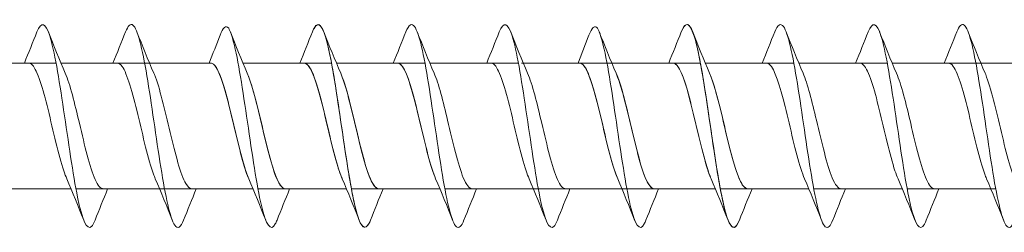
# Model space of a CAD drawing. Units: millimetres. Extents: x 2293 to 2785, y 2136 to 2485.
# Drawn here: x 2526 to 2575, y 2215 to 2225 of the extents above; entities that cross this region are included whole.
import ezdxf

# ---------------------------------------------------------------- set-up
doc = ezdxf.new("R2010")
doc.units = ezdxf.units.MM
doc.layers.get('0').update_dxf_attribs({"lineweight": 5})

msp = doc.modelspace()

# ---------------------------------------------------------------- linework, layer by layer
for p, q in [((2523.616, 2223.227), (2527.976, 2223.227)), ((2528.216, 2223.227), (2532.576, 2223.227)), ((2531.273, 2223.225), (2535.636, 2223.227)), ((2532.576, 2223.227), (2535.585, 2223.227)), ((2537.176, 2223.227), (2541.537, 2223.227)), ((2537.176, 2223.227), (2540.185, 2223.227)), ((2541.776, 2223.227), (2546.137, 2223.227)), ((2541.776, 2223.227), (2544.785, 2223.227)), ((2546.376, 2223.227), (2550.737, 2223.227)), ((2550.888, 2223.227), (2553.796, 2223.227)), ((2550.976, 2223.227), (2555.337, 2223.227)), ((2555.337, 2223.227), (2559.697, 2223.227)), ((2555.337, 2223.227), (2558.345, 2223.227)), ((2559.937, 2223.227), (2564.297, 2223.227)), ((2559.937, 2223.227), (2562.945, 2223.227)), ((2564.537, 2223.227), (2568.897, 2223.227)), ((2569.137, 2223.227), (2573.497, 2223.227)), ((2573.497, 2223.227), (2576.505, 2223.227)), ((2524.356, 2217.027), (2528.716, 2217.027)), ((2528.956, 2217.027), (2533.316, 2217.027)), ((2531.273, 2217.027), (2537.676, 2217.027)), ((2534.668, 2217.027), (2537.676, 2217.027)), ((2537.916, 2217.027), (2542.276, 2217.027)), ((2539.268, 2217.027), (2542.276, 2217.027)), ((2542.516, 2217.027), (2546.876, 2217.027)), ((2543.868, 2217.027), (2546.876, 2217.027)), ((2547.116, 2217.027), (2551.476, 2217.027)), ((2550.888, 2217.027), (2555.836, 2217.027)), ((2551.716, 2217.027), (2556.076, 2217.027)), ((2556.076, 2217.027), (2560.436, 2217.027)), ((2557.428, 2217.027), (2560.436, 2217.027)), ((2560.676, 2217.027), (2565.036, 2217.027)), ((2562.028, 2217.027), (2565.036, 2217.027)), ((2565.276, 2217.027), (2569.636, 2217.027)), ((2569.876, 2217.027), (2574.236, 2217.027))]:
    msp.add_line(p, q)
for points, knots in [([(2543.456, 2215.489), (2543.443, 2215.454), (2543.429, 2215.422), (2543.416, 2215.393), (2543.187, 2214.891), (2542.959, 2215.134), (2542.73, 2216.027), (2542.502, 2216.92), (2542.273, 2218.442), (2542.045, 2220.002), (2541.816, 2221.562), (2541.588, 2223.123), (2541.359, 2224.079), (2541.131, 2225.035), (2540.902, 2225.364), (2540.674, 2224.937), (2540.648, 2224.889), (2540.622, 2224.831), (2540.596, 2224.765)], [78.157335, 78.157335, 78.157335, 78.157335, 78.212724, 78.212724, 78.212724, 79.149118, 79.149118, 79.149118, 80.085512, 80.085512, 80.085512, 81.021906, 81.021906, 81.021906, 81.9583, 81.9583, 81.9583, 82.06389, 82.06389, 82.06389, 82.06389]), ([(2529.896, 2215.494), (2529.838, 2215.342), (2529.779, 2215.235), (2529.721, 2215.178), (2529.492, 2214.956), (2529.264, 2215.508), (2529.035, 2216.621), (2528.807, 2217.733), (2528.578, 2219.379), (2528.35, 2220.92), (2528.121, 2222.461), (2527.892, 2223.859), (2527.664, 2224.573), (2527.455, 2225.227), (2527.245, 2225.293), (2527.036, 2224.765)], [660.854477, 660.854477, 660.854477, 660.854477, 661.094135, 661.094135, 661.094135, 662.030529, 662.030529, 662.030529, 662.966923, 662.966923, 662.966923, 663.903317, 663.903317, 663.903317, 664.761032, 664.761032, 664.761032, 664.761032]), ([(2534.256, 2215.497), (2534.11, 2215.129), (2533.964, 2215.03), (2533.818, 2215.244), (2533.59, 2215.578), (2533.361, 2216.67), (2533.133, 2218.096), (2532.904, 2219.522), (2532.676, 2221.247), (2532.447, 2222.603), (2532.218, 2223.959), (2531.99, 2224.912), (2531.761, 2225.094), (2531.64, 2225.19), (2531.518, 2225.066), (2531.396, 2224.757)], [90.723706, 90.723706, 90.723706, 90.723706, 91.322239, 91.322239, 91.322239, 92.258633, 92.258633, 92.258633, 93.195027, 93.195027, 93.195027, 94.131421, 94.131421, 94.131421, 94.630261, 94.630261, 94.630261, 94.630261]), ([(2538.856, 2215.49), (2538.827, 2215.416), (2538.799, 2215.353), (2538.77, 2215.301), (2538.541, 2214.893), (2538.313, 2215.243), (2538.084, 2216.214), (2537.856, 2217.186), (2537.627, 2218.755), (2537.399, 2220.315), (2537.17, 2221.874), (2536.942, 2223.386), (2536.713, 2224.263), (2536.634, 2224.566), (2536.555, 2224.796), (2536.476, 2224.942)], [679.704033, 679.704033, 679.704033, 679.704033, 679.822014, 679.822014, 679.822014, 680.758408, 680.758408, 680.758408, 681.694802, 681.694802, 681.694802, 682.631196, 682.631196, 682.631196, 682.954925, 682.954925, 682.954925, 682.954925]), ([(2543.456, 2215.492), (2543.265, 2215.013), (2543.074, 2215.014), (2542.883, 2215.523), (2542.655, 2216.131), (2542.426, 2217.45), (2542.198, 2218.968), (2541.969, 2220.486), (2541.741, 2222.166), (2541.512, 2223.357), (2541.284, 2224.549), (2541.055, 2225.222), (2540.827, 2225.116), (2540.75, 2225.08), (2540.673, 2224.957), (2540.596, 2224.759)], [673.420847, 673.420847, 673.420847, 673.420847, 674.20365, 674.20365, 674.20365, 675.140044, 675.140044, 675.140044, 676.076438, 676.076438, 676.076438, 677.012832, 677.012832, 677.012832, 677.327403, 677.327403, 677.327403, 677.327403]), ([(2548.056, 2215.498), (2547.932, 2215.181), (2547.807, 2215.059), (2547.682, 2215.169), (2547.453, 2215.369), (2547.225, 2216.34), (2546.996, 2217.706), (2546.768, 2219.071), (2546.539, 2220.797), (2546.311, 2222.215), (2546.082, 2223.633), (2545.854, 2224.708), (2545.625, 2225.024), (2545.482, 2225.222), (2545.339, 2225.119), (2545.196, 2224.758)], [667.137662, 667.137662, 667.137662, 667.137662, 667.648893, 667.648893, 667.648893, 668.585287, 668.585287, 668.585287, 669.521681, 669.521681, 669.521681, 670.458075, 670.458075, 670.458075, 671.044217, 671.044217, 671.044217, 671.044217]), ([(2552.656, 2215.494), (2552.598, 2215.342), (2552.539, 2215.235), (2552.481, 2215.178), (2552.252, 2214.956), (2552.024, 2215.508), (2551.795, 2216.621), (2551.567, 2217.733), (2551.338, 2219.379), (2551.11, 2220.92), (2550.881, 2222.461), (2550.653, 2223.859), (2550.424, 2224.573), (2550.215, 2225.227), (2550.006, 2225.293), (2549.796, 2224.765)], [660.854477, 660.854477, 660.854477, 660.854477, 661.094135, 661.094135, 661.094135, 662.030529, 662.030529, 662.030529, 662.966923, 662.966923, 662.966923, 663.903317, 663.903317, 663.903317, 664.761032, 664.761032, 664.761032, 664.761032]), ([(2557.017, 2215.49), (2556.988, 2215.416), (2556.959, 2215.353), (2556.93, 2215.301), (2556.702, 2214.893), (2556.473, 2215.243), (2556.245, 2216.214), (2556.016, 2217.186), (2555.788, 2218.755), (2555.559, 2220.315), (2555.331, 2221.874), (2555.102, 2223.386), (2554.874, 2224.263), (2554.795, 2224.566), (2554.715, 2224.796), (2554.636, 2224.942)], [679.704033, 679.704033, 679.704033, 679.704033, 679.822014, 679.822014, 679.822014, 680.758408, 680.758408, 680.758408, 681.694802, 681.694802, 681.694802, 682.631196, 682.631196, 682.631196, 682.954925, 682.954925, 682.954925, 682.954925]), ([(2561.617, 2215.496), (2561.537, 2215.29), (2561.457, 2215.165), (2561.377, 2215.135), (2561.149, 2215.049), (2560.92, 2215.741), (2560.692, 2216.945), (2560.463, 2218.149), (2560.235, 2219.834), (2560.006, 2221.347), (2559.778, 2222.861), (2559.549, 2224.166), (2559.321, 2224.756), (2559.132, 2225.242), (2558.944, 2225.234), (2558.756, 2224.763)], [84.44052, 84.44052, 84.44052, 84.44052, 84.767481, 84.767481, 84.767481, 85.703875, 85.703875, 85.703875, 86.640269, 86.640269, 86.640269, 87.576663, 87.576663, 87.576663, 88.347076, 88.347076, 88.347076, 88.347076]), ([(2561.617, 2215.492), (2561.425, 2215.013), (2561.234, 2215.014), (2561.043, 2215.523), (2560.815, 2216.131), (2560.586, 2217.45), (2560.358, 2218.968), (2560.129, 2220.486), (2559.901, 2222.166), (2559.672, 2223.357), (2559.444, 2224.549), (2559.215, 2225.222), (2558.987, 2225.116), (2558.91, 2225.08), (2558.833, 2224.957), (2558.756, 2224.759)], [673.420847, 673.420847, 673.420847, 673.420847, 674.20365, 674.20365, 674.20365, 675.140044, 675.140044, 675.140044, 676.076438, 676.076438, 676.076438, 677.012832, 677.012832, 677.012832, 677.327403, 677.327403, 677.327403, 677.327403]), ([(2566.217, 2215.498), (2566.092, 2215.181), (2565.967, 2215.059), (2565.842, 2215.169), (2565.614, 2215.369), (2565.385, 2216.34), (2565.157, 2217.706), (2564.928, 2219.071), (2564.7, 2220.797), (2564.471, 2222.215), (2564.243, 2223.633), (2564.014, 2224.708), (2563.786, 2225.024), (2563.643, 2225.222), (2563.5, 2225.119), (2563.356, 2224.758)], [667.137662, 667.137662, 667.137662, 667.137662, 667.648893, 667.648893, 667.648893, 668.585287, 668.585287, 668.585287, 669.521681, 669.521681, 669.521681, 670.458075, 670.458075, 670.458075, 671.044217, 671.044217, 671.044217, 671.044217]), ([(2570.817, 2215.494), (2570.758, 2215.342), (2570.7, 2215.235), (2570.641, 2215.178), (2570.413, 2214.956), (2570.184, 2215.508), (2569.956, 2216.621), (2569.727, 2217.733), (2569.498, 2219.379), (2569.27, 2220.92), (2569.041, 2222.461), (2568.813, 2223.859), (2568.584, 2224.573), (2568.375, 2225.227), (2568.166, 2225.293), (2567.956, 2224.765)], [660.854477, 660.854477, 660.854477, 660.854477, 661.094135, 661.094135, 661.094135, 662.030529, 662.030529, 662.030529, 662.966923, 662.966923, 662.966923, 663.903317, 663.903317, 663.903317, 664.761032, 664.761032, 664.761032, 664.761032]), ([(2575.177, 2215.497), (2575.031, 2215.129), (2574.885, 2215.03), (2574.739, 2215.244), (2574.51, 2215.578), (2574.282, 2216.67), (2574.053, 2218.096), (2573.824, 2219.522), (2573.596, 2221.247), (2573.367, 2222.603), (2573.139, 2223.959), (2572.91, 2224.912), (2572.682, 2225.094), (2572.56, 2225.19), (2572.438, 2225.066), (2572.317, 2224.757)], [90.723706, 90.723706, 90.723706, 90.723706, 91.322239, 91.322239, 91.322239, 92.258633, 92.258633, 92.258633, 93.195027, 93.195027, 93.195027, 94.131421, 94.131421, 94.131421, 94.630261, 94.630261, 94.630261, 94.630261]), ([(2528.503, 2217.531), (2528.453, 2217.643), (2528.403, 2217.775), (2528.354, 2217.923), (2528.096, 2218.69), (2527.839, 2219.884), (2527.581, 2220.937), (2527.324, 2221.989), (2527.066, 2222.859), (2526.809, 2223.13), (2526.747, 2223.195), (2526.686, 2223.225), (2526.624, 2223.222)], [661.812531, 661.812531, 661.812531, 661.812531, 662.016629, 662.016629, 662.016629, 663.071892, 663.071892, 663.071892, 664.127155, 664.127155, 664.127155, 664.378551, 664.378551, 664.378551, 664.378551]), ([(2532.863, 2217.529), (2532.833, 2217.599), (2532.802, 2217.676), (2532.771, 2217.76), (2532.513, 2218.464), (2532.256, 2219.63), (2531.998, 2220.701), (2531.741, 2221.773), (2531.483, 2222.708), (2531.226, 2223.061), (2531.145, 2223.171), (2531.065, 2223.223), (2530.985, 2223.22)], [91.68176, 91.68176, 91.68176, 91.68176, 91.807875, 91.807875, 91.807875, 92.863138, 92.863138, 92.863138, 93.9184, 93.9184, 93.9184, 94.24778, 94.24778, 94.24778, 94.24778]), ([(2537.463, 2217.528), (2537.444, 2217.571), (2537.425, 2217.617), (2537.406, 2217.666), (2537.149, 2218.329), (2536.891, 2219.473), (2536.634, 2220.553), (2536.376, 2221.633), (2536.119, 2222.607), (2535.861, 2223.009), (2535.769, 2223.153), (2535.677, 2223.222), (2535.585, 2223.219)], [85.398574, 85.398574, 85.398574, 85.398574, 85.476297, 85.476297, 85.476297, 86.53156, 86.53156, 86.53156, 87.586823, 87.586823, 87.586823, 87.964594, 87.964594, 87.964594, 87.964594]), ([(2537.463, 2217.534), (2537.378, 2217.728), (2537.293, 2217.973), (2537.208, 2218.261), (2536.95, 2219.132), (2536.693, 2220.361), (2536.435, 2221.361), (2536.218, 2222.203), (2536.002, 2222.865), (2535.785, 2223.112)], [680.662087, 680.662087, 680.662087, 680.662087, 681.011362, 681.011362, 681.011362, 682.066625, 682.066625, 682.066625, 682.954925, 682.954925, 682.954925, 682.954925]), ([(2542.063, 2217.533), (2541.99, 2217.7), (2541.916, 2217.905), (2541.843, 2218.144), (2541.586, 2218.982), (2541.328, 2220.202), (2541.07, 2221.222), (2540.813, 2222.242), (2540.555, 2223.023), (2540.298, 2223.19), (2540.26, 2223.215), (2540.222, 2223.226), (2540.185, 2223.225)], [674.378901, 674.378901, 674.378901, 674.378901, 674.679785, 674.679785, 674.679785, 675.735048, 675.735048, 675.735048, 676.79031, 676.79031, 676.79031, 676.944921, 676.944921, 676.944921, 676.944921]), ([(2542.063, 2217.527), (2542.056, 2217.543), (2542.049, 2217.56), (2542.042, 2217.578), (2541.784, 2218.198), (2541.527, 2219.318), (2541.269, 2220.404), (2541.012, 2221.49), (2540.754, 2222.499), (2540.497, 2222.95), (2540.393, 2223.132), (2540.289, 2223.22), (2540.185, 2223.218)], [79.115389, 79.115389, 79.115389, 79.115389, 79.144719, 79.144719, 79.144719, 80.199982, 80.199982, 80.199982, 81.255245, 81.255245, 81.255245, 81.681409, 81.681409, 81.681409, 81.681409]), ([(2546.663, 2217.532), (2546.602, 2217.672), (2546.54, 2217.839), (2546.478, 2218.031), (2546.221, 2218.834), (2545.963, 2220.043), (2545.706, 2221.081), (2545.448, 2222.118), (2545.191, 2222.944), (2544.933, 2223.164), (2544.884, 2223.206), (2544.834, 2223.226), (2544.785, 2223.224)], [668.095716, 668.095716, 668.095716, 668.095716, 668.348207, 668.348207, 668.348207, 669.40347, 669.40347, 669.40347, 670.458733, 670.458733, 670.458733, 670.661736, 670.661736, 670.661736, 670.661736]), ([(2546.663, 2217.527), (2546.41, 2218.111), (2546.158, 2219.185), (2545.905, 2220.254), (2545.647, 2221.344), (2545.39, 2222.387), (2545.132, 2222.885), (2545.016, 2223.109), (2544.901, 2223.219), (2544.785, 2223.218)], [72.832204, 72.832204, 72.832204, 72.832204, 73.868405, 73.868405, 73.868405, 74.923668, 74.923668, 74.923668, 75.398224, 75.398224, 75.398224, 75.398224]), ([(2551.263, 2217.531), (2551.214, 2217.643), (2551.164, 2217.775), (2551.114, 2217.923), (2550.856, 2218.69), (2550.599, 2219.884), (2550.341, 2220.937), (2550.084, 2221.989), (2549.826, 2222.859), (2549.569, 2223.13), (2549.507, 2223.195), (2549.446, 2223.225), (2549.385, 2223.222)], [661.812531, 661.812531, 661.812531, 661.812531, 662.016629, 662.016629, 662.016629, 663.071892, 663.071892, 663.071892, 664.127155, 664.127155, 664.127155, 664.378551, 664.378551, 664.378551, 664.378551]), ([(2555.624, 2217.529), (2555.593, 2217.599), (2555.562, 2217.676), (2555.531, 2217.76), (2555.274, 2218.464), (2555.016, 2219.63), (2554.759, 2220.701), (2554.501, 2221.773), (2554.244, 2222.708), (2553.986, 2223.061), (2553.906, 2223.171), (2553.825, 2223.223), (2553.745, 2223.22)], [91.68176, 91.68176, 91.68176, 91.68176, 91.807875, 91.807875, 91.807875, 92.863138, 92.863138, 92.863138, 93.9184, 93.9184, 93.9184, 94.24778, 94.24778, 94.24778, 94.24778]), ([(2555.624, 2217.534), (2555.538, 2217.728), (2555.453, 2217.973), (2555.368, 2218.261), (2555.11, 2219.132), (2554.853, 2220.361), (2554.595, 2221.361), (2554.379, 2222.203), (2554.162, 2222.865), (2553.945, 2223.112)], [680.662087, 680.662087, 680.662087, 680.662087, 681.011362, 681.011362, 681.011362, 682.066625, 682.066625, 682.066625, 682.954925, 682.954925, 682.954925, 682.954925]), ([(2560.224, 2217.533), (2560.15, 2217.7), (2560.077, 2217.905), (2560.003, 2218.144), (2559.746, 2218.982), (2559.488, 2220.202), (2559.231, 2221.222), (2558.973, 2222.242), (2558.716, 2223.023), (2558.458, 2223.19), (2558.42, 2223.215), (2558.383, 2223.226), (2558.345, 2223.225)], [674.378901, 674.378901, 674.378901, 674.378901, 674.679785, 674.679785, 674.679785, 675.735048, 675.735048, 675.735048, 676.79031, 676.79031, 676.79031, 676.944921, 676.944921, 676.944921, 676.944921]), ([(2560.224, 2217.528), (2560.205, 2217.571), (2560.186, 2217.617), (2560.167, 2217.666), (2559.909, 2218.329), (2559.652, 2219.473), (2559.394, 2220.553), (2559.137, 2221.633), (2558.879, 2222.607), (2558.622, 2223.009), (2558.529, 2223.153), (2558.437, 2223.222), (2558.345, 2223.219)], [85.398574, 85.398574, 85.398574, 85.398574, 85.476297, 85.476297, 85.476297, 86.53156, 86.53156, 86.53156, 87.586823, 87.586823, 87.586823, 87.964594, 87.964594, 87.964594, 87.964594]), ([(2564.824, 2217.532), (2564.762, 2217.672), (2564.7, 2217.839), (2564.639, 2218.031), (2564.381, 2218.834), (2564.124, 2220.043), (2563.866, 2221.081), (2563.609, 2222.118), (2563.351, 2222.944), (2563.094, 2223.164), (2563.044, 2223.206), (2562.994, 2223.226), (2562.945, 2223.224)], [668.095716, 668.095716, 668.095716, 668.095716, 668.348207, 668.348207, 668.348207, 669.40347, 669.40347, 669.40347, 670.458733, 670.458733, 670.458733, 670.661736, 670.661736, 670.661736, 670.661736]), ([(2569.424, 2217.531), (2569.374, 2217.643), (2569.324, 2217.775), (2569.274, 2217.923), (2569.017, 2218.69), (2568.759, 2219.884), (2568.502, 2220.937), (2568.244, 2221.989), (2567.987, 2222.859), (2567.729, 2223.13), (2567.668, 2223.195), (2567.606, 2223.225), (2567.545, 2223.222)], [661.812531, 661.812531, 661.812531, 661.812531, 662.016629, 662.016629, 662.016629, 663.071892, 663.071892, 663.071892, 664.127155, 664.127155, 664.127155, 664.378551, 664.378551, 664.378551, 664.378551]), ([(2573.784, 2217.529), (2573.753, 2217.599), (2573.722, 2217.676), (2573.691, 2217.76), (2573.434, 2218.464), (2573.176, 2219.63), (2572.919, 2220.701), (2572.661, 2221.773), (2572.404, 2222.708), (2572.146, 2223.061), (2572.066, 2223.171), (2571.986, 2223.223), (2571.905, 2223.22)], [91.68176, 91.68176, 91.68176, 91.68176, 91.807875, 91.807875, 91.807875, 92.863138, 92.863138, 92.863138, 93.9184, 93.9184, 93.9184, 94.24778, 94.24778, 94.24778, 94.24778]), ([(2530.308, 2217.037), (2530.171, 2217.038), (2530.035, 2217.193), (2529.899, 2217.498), (2529.641, 2218.076), (2529.384, 2219.171), (2529.126, 2220.26), (2528.894, 2221.243), (2528.661, 2222.188), (2528.429, 2222.727)], [661.236958, 661.236958, 661.236958, 661.236958, 661.795276, 661.795276, 661.795276, 662.850539, 662.850539, 662.850539, 663.802978, 663.802978, 663.802978, 663.802978]), ([(2532.789, 2222.728), (2532.799, 2222.705), (2532.809, 2222.681), (2532.819, 2222.657), (2533.077, 2222.026), (2533.334, 2220.9), (2533.592, 2219.815), (2533.849, 2218.73), (2534.107, 2217.729), (2534.364, 2217.29), (2534.466, 2217.117), (2534.567, 2217.034), (2534.668, 2217.036)], [-93.672207, -93.672207, -93.672207, -93.672207, -93.631169, -93.631169, -93.631169, -92.575906, -92.575906, -92.575906, -91.520643, -91.520643, -91.520643, -91.106187, -91.106187, -91.106187, -91.106187]), ([(2537.389, 2222.727), (2537.411, 2222.677), (2537.433, 2222.624), (2537.455, 2222.567), (2537.712, 2221.894), (2537.97, 2220.744), (2538.227, 2219.666), (2538.485, 2218.588), (2538.742, 2217.623), (2539, 2217.233), (2539.089, 2217.097), (2539.178, 2217.033), (2539.268, 2217.035)], [-87.389022, -87.389022, -87.389022, -87.389022, -87.299591, -87.299591, -87.299591, -86.244328, -86.244328, -86.244328, -85.189065, -85.189065, -85.189065, -84.823002, -84.823002, -84.823002, -84.823002]), ([(2539.268, 2217.035), (2539.096, 2217.04), (2538.924, 2217.293), (2538.753, 2217.763), (2538.495, 2218.469), (2538.238, 2219.635), (2537.98, 2220.707), (2537.783, 2221.526), (2537.586, 2222.265), (2537.389, 2222.724)], [680.086514, 680.086514, 680.086514, 680.086514, 680.790008, 680.790008, 680.790008, 681.845271, 681.845271, 681.845271, 682.652534, 682.652534, 682.652534, 682.652534]), ([(2541.989, 2222.726), (2542.023, 2222.65), (2542.056, 2222.565), (2542.09, 2222.471), (2542.348, 2221.758), (2542.605, 2220.587), (2542.863, 2219.518), (2543.12, 2218.449), (2543.378, 2217.523), (2543.635, 2217.183), (2543.713, 2217.08), (2543.79, 2217.032), (2543.868, 2217.034)], [-81.105836, -81.105836, -81.105836, -81.105836, -80.968014, -80.968014, -80.968014, -79.912751, -79.912751, -79.912751, -78.857488, -78.857488, -78.857488, -78.539816, -78.539816, -78.539816, -78.539816]), ([(2543.868, 2217.036), (2543.708, 2217.04), (2543.548, 2217.257), (2543.388, 2217.669), (2543.131, 2218.334), (2542.873, 2219.479), (2542.616, 2220.559), (2542.407, 2221.434), (2542.198, 2222.239), (2541.989, 2222.725)], [673.803329, 673.803329, 673.803329, 673.803329, 674.458431, 674.458431, 674.458431, 675.513694, 675.513694, 675.513694, 676.369349, 676.369349, 676.369349, 676.369349]), ([(2548.468, 2217.037), (2548.32, 2217.039), (2548.172, 2217.223), (2548.024, 2217.581), (2547.766, 2218.202), (2547.509, 2219.324), (2547.251, 2220.41), (2547.03, 2221.34), (2546.81, 2222.213), (2546.589, 2222.726)], [667.520143, 667.520143, 667.520143, 667.520143, 668.126853, 668.126853, 668.126853, 669.182116, 669.182116, 669.182116, 670.086163, 670.086163, 670.086163, 670.086163]), ([(2553.068, 2217.037), (2552.932, 2217.038), (2552.795, 2217.193), (2552.659, 2217.498), (2552.402, 2218.076), (2552.144, 2219.171), (2551.886, 2220.26), (2551.654, 2221.243), (2551.422, 2222.188), (2551.189, 2222.727)], [661.236958, 661.236958, 661.236958, 661.236958, 661.795276, 661.795276, 661.795276, 662.850539, 662.850539, 662.850539, 663.802978, 663.802978, 663.802978, 663.802978]), ([(2555.549, 2222.728), (2555.559, 2222.705), (2555.569, 2222.681), (2555.579, 2222.657), (2555.837, 2222.026), (2556.095, 2220.9), (2556.352, 2219.815), (2556.61, 2218.73), (2556.867, 2217.729), (2557.125, 2217.29), (2557.226, 2217.117), (2557.327, 2217.034), (2557.428, 2217.036)], [-93.672207, -93.672207, -93.672207, -93.672207, -93.631169, -93.631169, -93.631169, -92.575906, -92.575906, -92.575906, -91.520643, -91.520643, -91.520643, -91.106187, -91.106187, -91.106187, -91.106187]), ([(2557.428, 2217.035), (2557.256, 2217.04), (2557.085, 2217.293), (2556.913, 2217.763), (2556.655, 2218.469), (2556.398, 2219.635), (2556.14, 2220.707), (2555.943, 2221.526), (2555.746, 2222.265), (2555.549, 2222.724)], [680.086514, 680.086514, 680.086514, 680.086514, 680.790008, 680.790008, 680.790008, 681.845271, 681.845271, 681.845271, 682.652534, 682.652534, 682.652534, 682.652534]), ([(2560.149, 2222.727), (2560.171, 2222.677), (2560.193, 2222.624), (2560.215, 2222.567), (2560.472, 2221.894), (2560.73, 2220.744), (2560.987, 2219.666), (2561.245, 2218.588), (2561.503, 2217.623), (2561.76, 2217.233), (2561.849, 2217.097), (2561.939, 2217.033), (2562.028, 2217.035)], [-87.389022, -87.389022, -87.389022, -87.389022, -87.299591, -87.299591, -87.299591, -86.244328, -86.244328, -86.244328, -85.189065, -85.189065, -85.189065, -84.823002, -84.823002, -84.823002, -84.823002]), ([(2562.028, 2217.036), (2561.868, 2217.04), (2561.708, 2217.257), (2561.548, 2217.669), (2561.291, 2218.334), (2561.033, 2219.479), (2560.776, 2220.559), (2560.567, 2221.434), (2560.358, 2222.239), (2560.149, 2222.725)], [673.803329, 673.803329, 673.803329, 673.803329, 674.458431, 674.458431, 674.458431, 675.513694, 675.513694, 675.513694, 676.369349, 676.369349, 676.369349, 676.369349]), ([(2566.628, 2217.037), (2566.48, 2217.039), (2566.332, 2217.223), (2566.184, 2217.581), (2565.926, 2218.202), (2565.669, 2219.324), (2565.411, 2220.41), (2565.191, 2221.34), (2564.97, 2222.213), (2564.749, 2222.726)], [667.520143, 667.520143, 667.520143, 667.520143, 668.126853, 668.126853, 668.126853, 669.182116, 669.182116, 669.182116, 670.086163, 670.086163, 670.086163, 670.086163]), ([(2571.228, 2217.037), (2571.092, 2217.038), (2570.956, 2217.193), (2570.819, 2217.498), (2570.562, 2218.076), (2570.304, 2219.171), (2570.047, 2220.26), (2569.814, 2221.243), (2569.582, 2222.188), (2569.349, 2222.727)], [661.236958, 661.236958, 661.236958, 661.236958, 661.795276, 661.795276, 661.795276, 662.850539, 662.850539, 662.850539, 663.802978, 663.802978, 663.802978, 663.802978]), ([(2573.71, 2222.728), (2573.72, 2222.705), (2573.73, 2222.681), (2573.74, 2222.657), (2573.997, 2222.026), (2574.255, 2220.9), (2574.512, 2219.815), (2574.77, 2218.73), (2575.027, 2217.729), (2575.285, 2217.29), (2575.386, 2217.117), (2575.487, 2217.034), (2575.588, 2217.036)], [-93.672207, -93.672207, -93.672207, -93.672207, -93.631169, -93.631169, -93.631169, -92.575906, -92.575906, -92.575906, -91.520643, -91.520643, -91.520643, -91.106187, -91.106187, -91.106187, -91.106187])]:
    msp.add_open_spline(points, degree=3, knots=knots)
for points in [[(2536.476, 2224.942), (2536.334, 2225.108), (2536.192, 2224.969), (2536.05, 2224.6)], [(2554.636, 2224.942), (2554.495, 2225.108), (2554.353, 2224.969), (2554.211, 2224.6)], [(2526.416, 2223.227), (2526.629, 2223.736), (2526.834, 2224.251), (2527.036, 2224.766)], [(2527.596, 2224.766), (2527.865, 2224.081), (2528.139, 2223.397), (2528.429, 2222.728)], [(2530.776, 2223.227), (2530.989, 2223.736), (2531.194, 2224.251), (2531.396, 2224.766)], [(2531.956, 2224.766), (2532.225, 2224.081), (2532.499, 2223.397), (2532.789, 2222.728)], [(2535.514, 2223.227), (2535.697, 2223.685), (2535.874, 2224.146), (2536.05, 2224.607)], [(2536.556, 2224.766), (2536.825, 2224.081), (2537.099, 2223.397), (2537.389, 2222.728)], [(2536.556, 2224.766), (2536.825, 2224.081), (2537.099, 2223.397), (2537.389, 2222.728)], [(2539.976, 2223.227), (2540.189, 2223.736), (2540.394, 2224.251), (2540.596, 2224.766)], [(2539.976, 2223.227), (2540.189, 2223.736), (2540.394, 2224.251), (2540.596, 2224.766)], [(2541.156, 2224.766), (2541.425, 2224.081), (2541.699, 2223.397), (2541.989, 2222.728)], [(2541.156, 2224.766), (2541.425, 2224.081), (2541.699, 2223.397), (2541.989, 2222.728)], [(2544.576, 2223.227), (2544.789, 2223.736), (2544.994, 2224.251), (2545.196, 2224.766)], [(2544.576, 2223.227), (2544.789, 2223.736), (2544.994, 2224.251), (2545.196, 2224.766)], [(2545.756, 2224.766), (2546.025, 2224.081), (2546.299, 2223.397), (2546.589, 2222.728)], [(2549.176, 2223.227), (2549.389, 2223.736), (2549.594, 2224.251), (2549.796, 2224.766)], [(2550.356, 2224.766), (2550.625, 2224.081), (2550.899, 2223.397), (2551.189, 2222.728)], [(2553.675, 2223.227), (2553.857, 2223.685), (2554.034, 2224.146), (2554.211, 2224.607)], [(2554.717, 2224.766), (2554.985, 2224.081), (2555.259, 2223.397), (2555.549, 2222.728)], [(2554.717, 2224.766), (2554.985, 2224.081), (2555.259, 2223.397), (2555.549, 2222.728)], [(2558.136, 2223.227), (2558.349, 2223.736), (2558.554, 2224.251), (2558.756, 2224.766)], [(2558.136, 2223.227), (2558.349, 2223.736), (2558.554, 2224.251), (2558.756, 2224.766)], [(2559.317, 2224.766), (2559.585, 2224.081), (2559.859, 2223.397), (2560.149, 2222.728)], [(2559.317, 2224.766), (2559.585, 2224.081), (2559.859, 2223.397), (2560.149, 2222.728)], [(2562.736, 2223.227), (2562.949, 2223.736), (2563.154, 2224.251), (2563.356, 2224.766)], [(2563.917, 2224.766), (2564.185, 2224.081), (2564.459, 2223.397), (2564.749, 2222.728)], [(2567.336, 2223.227), (2567.549, 2223.736), (2567.754, 2224.251), (2567.956, 2224.766)], [(2568.517, 2224.766), (2568.785, 2224.081), (2569.059, 2223.397), (2569.349, 2222.728)], [(2571.697, 2223.227), (2571.909, 2223.736), (2572.115, 2224.251), (2572.317, 2224.766)], [(2572.877, 2224.766), (2573.145, 2224.081), (2573.419, 2223.397), (2573.71, 2222.728)], [(2529.336, 2215.489), (2529.067, 2216.173), (2528.794, 2216.858), (2528.503, 2217.527)], [(2533.696, 2215.489), (2533.428, 2216.173), (2533.154, 2216.858), (2532.863, 2217.527)], [(2538.296, 2215.489), (2538.028, 2216.173), (2537.754, 2216.858), (2537.463, 2217.527)], [(2538.296, 2215.489), (2538.028, 2216.173), (2537.754, 2216.858), (2537.463, 2217.527)], [(2542.896, 2215.489), (2542.628, 2216.173), (2542.354, 2216.858), (2542.063, 2217.527)], [(2542.896, 2215.489), (2542.628, 2216.173), (2542.354, 2216.858), (2542.063, 2217.527)], [(2547.496, 2215.489), (2547.228, 2216.173), (2546.954, 2216.858), (2546.663, 2217.527)], [(2552.096, 2215.489), (2551.828, 2216.173), (2551.554, 2216.858), (2551.263, 2217.527)], [(2556.456, 2215.489), (2556.188, 2216.173), (2555.914, 2216.858), (2555.624, 2217.527)], [(2556.456, 2215.489), (2556.188, 2216.173), (2555.914, 2216.858), (2555.624, 2217.527)], [(2561.056, 2215.489), (2560.788, 2216.173), (2560.514, 2216.858), (2560.224, 2217.527)], [(2561.056, 2215.489), (2560.788, 2216.173), (2560.514, 2216.858), (2560.224, 2217.527)], [(2565.656, 2215.489), (2565.388, 2216.173), (2565.114, 2216.858), (2564.824, 2217.527)], [(2570.256, 2215.489), (2569.988, 2216.173), (2569.714, 2216.858), (2569.424, 2217.527)], [(2574.617, 2215.489), (2574.348, 2216.173), (2574.074, 2216.858), (2573.784, 2217.527)], [(2530.516, 2217.027), (2530.303, 2216.519), (2530.098, 2216.004), (2529.896, 2215.489)], [(2534.876, 2217.027), (2534.664, 2216.519), (2534.458, 2216.004), (2534.256, 2215.489)], [(2539.476, 2217.027), (2539.264, 2216.519), (2539.058, 2216.004), (2538.856, 2215.489)], [(2539.476, 2217.027), (2539.264, 2216.519), (2539.058, 2216.004), (2538.856, 2215.489)], [(2544.076, 2217.027), (2543.864, 2216.519), (2543.658, 2216.004), (2543.456, 2215.489)], [(2544.076, 2217.027), (2543.864, 2216.519), (2543.658, 2216.004), (2543.456, 2215.489)], [(2548.676, 2217.027), (2548.464, 2216.519), (2548.258, 2216.004), (2548.056, 2215.489)], [(2553.276, 2217.027), (2553.064, 2216.519), (2552.858, 2216.004), (2552.656, 2215.489)], [(2557.637, 2217.027), (2557.424, 2216.519), (2557.219, 2216.004), (2557.017, 2215.489)], [(2557.637, 2217.027), (2557.424, 2216.519), (2557.219, 2216.004), (2557.017, 2215.489)], [(2562.237, 2217.027), (2562.024, 2216.519), (2561.819, 2216.004), (2561.617, 2215.489)], [(2562.237, 2217.027), (2562.024, 2216.519), (2561.819, 2216.004), (2561.617, 2215.489)], [(2566.837, 2217.027), (2566.624, 2216.519), (2566.419, 2216.004), (2566.217, 2215.489)], [(2571.437, 2217.027), (2571.224, 2216.519), (2571.019, 2216.004), (2570.817, 2215.489)]]:
    msp.add_open_spline(points, degree=3)

doc.saveas('drawing.dxf')
